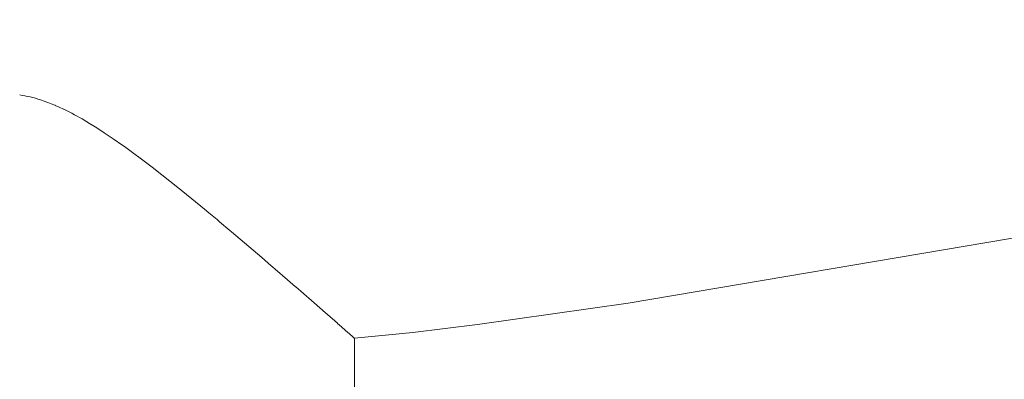
# Model space of a CAD drawing. Units: millimetres. Extents: x -365 to 2818, y -344 to 1467.
# Drawn here: x 1376 to 1416, y 402 to 417 of the extents above; entities that cross this region are included whole.
import ezdxf

# ---------------------------------------------------------------- set-up
doc = ezdxf.new("R2010")
doc.units = ezdxf.units.MM
doc.header["$MEASUREMENT"] = 0
doc.layers.add('A-ELEV', color=5, linetype='Continuous', lineweight=20)

msp = doc.modelspace()

# ---------------------------------------------------------------- linework, layer by layer
at = {"layer": 'A-ELEV'}
for points in [[(1460.385, 417.005), (1416.184, 408.152), (1400.692, 405.531), (1394.6, 404.671), (1391.969, 404.355), (1389.613, 404.114)], [(1376.894, 413.762), (1376.791, 413.795), (1376.688, 413.825), (1376.583, 413.854), (1376.478, 413.879), (1376.372, 413.903), (1376.266, 413.924), (1376.159, 413.943), (1376.052, 413.959)], [(1377.476, 413.545), (1377.332, 413.604), (1377.188, 413.659), (1377.041, 413.712), (1376.894, 413.762)], [(1377.487, 413.54), (1377.487, 413.541), (1377.487, 413.541), (1377.487, 413.541), (1377.487, 413.541), (1377.487, 413.541), (1377.487, 413.541), (1377.487, 413.541), (1377.487, 413.541), (1377.487, 413.541), (1377.487, 413.541), (1377.487, 413.541), (1377.487, 413.541), (1377.487, 413.541), (1377.487, 413.541), (1377.487, 413.541), (1377.487, 413.541), (1377.487, 413.541), (1377.487, 413.541), (1377.487, 413.541), (1377.487, 413.541), (1377.487, 413.541), (1377.487, 413.541), (1377.487, 413.541), (1377.487, 413.541), (1377.487, 413.541), (1377.487, 413.541), (1377.487, 413.541), (1377.487, 413.541), (1377.487, 413.541), (1377.484, 413.542), (1377.482, 413.543), (1377.48, 413.543), (1377.479, 413.544), (1377.478, 413.544), (1377.478, 413.544), (1377.477, 413.545), (1377.476, 413.545)], [(1377.827, 413.386), (1377.657, 413.465), (1377.487, 413.54)], [(1377.841, 413.38), (1377.838, 413.381), (1377.834, 413.383), (1377.831, 413.385), (1377.827, 413.386)], [(1378.162, 413.218), (1377.841, 413.38)], [(1378.204, 413.196), (1378.162, 413.218)], [(1378.267, 413.162), (1378.204, 413.196)], [(1379.479, 412.431), (1379.182, 412.624), (1378.881, 412.81), (1378.576, 412.989), (1378.267, 413.162)], [(1379.837, 412.189), (1379.838, 412.19), (1379.838, 412.19), (1379.838, 412.19), (1379.838, 412.19), (1379.838, 412.19), (1379.838, 412.19), (1379.838, 412.19), (1379.838, 412.19), (1379.479, 412.431)], [(1380.227, 411.917), (1379.837, 412.189)], [(1380.294, 411.869), (1380.227, 411.917)], [(1381.313, 411.114), (1380.294, 411.869)], [(1381.413, 411.038), (1381.363, 411.076), (1381.313, 411.114)], [(1382.526, 410.163), (1381.413, 411.038)], [(1382.597, 410.106), (1382.58, 410.121), (1382.562, 410.135), (1382.544, 410.149), (1382.526, 410.163)], [(1383.03, 409.755), (1383.029, 409.754), (1383.029, 409.754), (1383.029, 409.754), (1383.029, 409.754), (1383.029, 409.754), (1383.029, 409.754), (1383.029, 409.754), (1383.029, 409.754), (1383.029, 409.754), (1383.029, 409.754), (1383.029, 409.754), (1383.029, 409.754), (1383.029, 409.754), (1383.029, 409.754), (1383.029, 409.754), (1383.029, 409.754), (1382.597, 410.106)], [(1383.535, 409.34), (1383.03, 409.755)], [(1383.71, 409.195), (1383.535, 409.34)], [(1384.044, 408.916), (1383.71, 409.195)], [(1384.149, 408.829), (1384.149, 408.828), (1384.148, 408.828), (1384.148, 408.828), (1384.148, 408.828), (1384.148, 408.828), (1384.148, 408.828), (1384.148, 408.828), (1384.148, 408.828), (1384.148, 408.828), (1384.148, 408.828), (1384.148, 408.828), (1384.148, 408.828), (1384.148, 408.828), (1384.148, 408.828), (1384.148, 408.828), (1384.148, 408.828), (1384.148, 408.828), (1384.148, 408.828), (1384.148, 408.828), (1384.148, 408.828), (1384.148, 408.828), (1384.148, 408.828), (1384.148, 408.828), (1384.148, 408.828), (1384.148, 408.828), (1384.148, 408.828), (1384.148, 408.828), (1384.148, 408.828), (1384.148, 408.828), (1384.148, 408.828), (1384.148, 408.828), (1384.148, 408.828), (1384.148, 408.828), (1384.148, 408.828), (1384.044, 408.916)], [(1384.568, 408.476), (1384.149, 408.829)], [(1384.631, 408.423), (1384.568, 408.476)], [(1385.682, 407.531), (1384.631, 408.423)], [(1385.951, 407.3), (1385.682, 407.531)], [(1385.997, 407.26), (1385.975, 407.28), (1385.951, 407.3)], [(1386.226, 407.064), (1385.997, 407.26)], [(1386.304, 406.997), (1386.227, 407.064), (1386.227, 407.064), (1386.227, 407.064), (1386.227, 407.064), (1386.227, 407.064), (1386.226, 407.064)], [(1387.223, 406.203), (1386.904, 406.478), (1386.403, 406.91), (1386.304, 406.997)], [(1387.231, 406.196), (1387.231, 406.196), (1387.231, 406.197), (1387.23, 406.197), (1387.23, 406.198), (1387.229, 406.198), (1387.229, 406.199), (1387.228, 406.199), (1387.228, 406.2), (1387.227, 406.2), (1387.227, 406.201), (1387.226, 406.201), (1387.226, 406.202), (1387.225, 406.202), (1387.224, 406.202), (1387.224, 406.203), (1387.223, 406.203)], [(1387.541, 405.926), (1387.231, 406.196)], [(1387.56, 405.91), (1387.557, 405.912), (1387.555, 405.915), (1387.553, 405.917), (1387.551, 405.919), (1387.548, 405.921), (1387.546, 405.923), (1387.544, 405.925), (1387.541, 405.926)], [(1387.865, 405.644), (1387.56, 405.91)], [(1388.337, 405.231), (1388.32, 405.246), (1387.865, 405.644)], [(1388.796, 404.83), (1388.337, 405.231)], [(1388.813, 404.816), (1388.804, 404.823), (1388.796, 404.83)], [(1388.921, 404.721), (1388.813, 404.816)], [(1388.93, 404.712), (1388.926, 404.717), (1388.921, 404.721)], [(1389.083, 404.578), (1388.93, 404.712)], [(1389.114, 404.551), (1389.083, 404.578)], [(1389.313, 404.376), (1389.305, 404.384), (1389.297, 404.391), (1389.279, 404.407), (1389.216, 404.462), (1389.114, 404.551)], [(1389.528, 404.187), (1389.313, 404.375), (1389.313, 404.375), (1389.313, 404.375), (1389.313, 404.375), (1389.313, 404.375), (1389.313, 404.375), (1389.313, 404.375), (1389.313, 404.375), (1389.313, 404.375), (1389.313, 404.376)], [(1389.605, 404.12), (1389.528, 404.187)], [(1389.613, 404.114), (1389.613, 404.114), (1389.613, 404.114), (1389.613, 404.114), (1389.613, 404.114), (1389.613, 404.114), (1389.613, 404.114), (1389.611, 404.115), (1389.605, 404.12)], [(1389.613, 404.114), (1389.613, 0)]]:
    msp.add_lwpolyline(points, dxfattribs=at)

doc.saveas('drawing.dxf')
